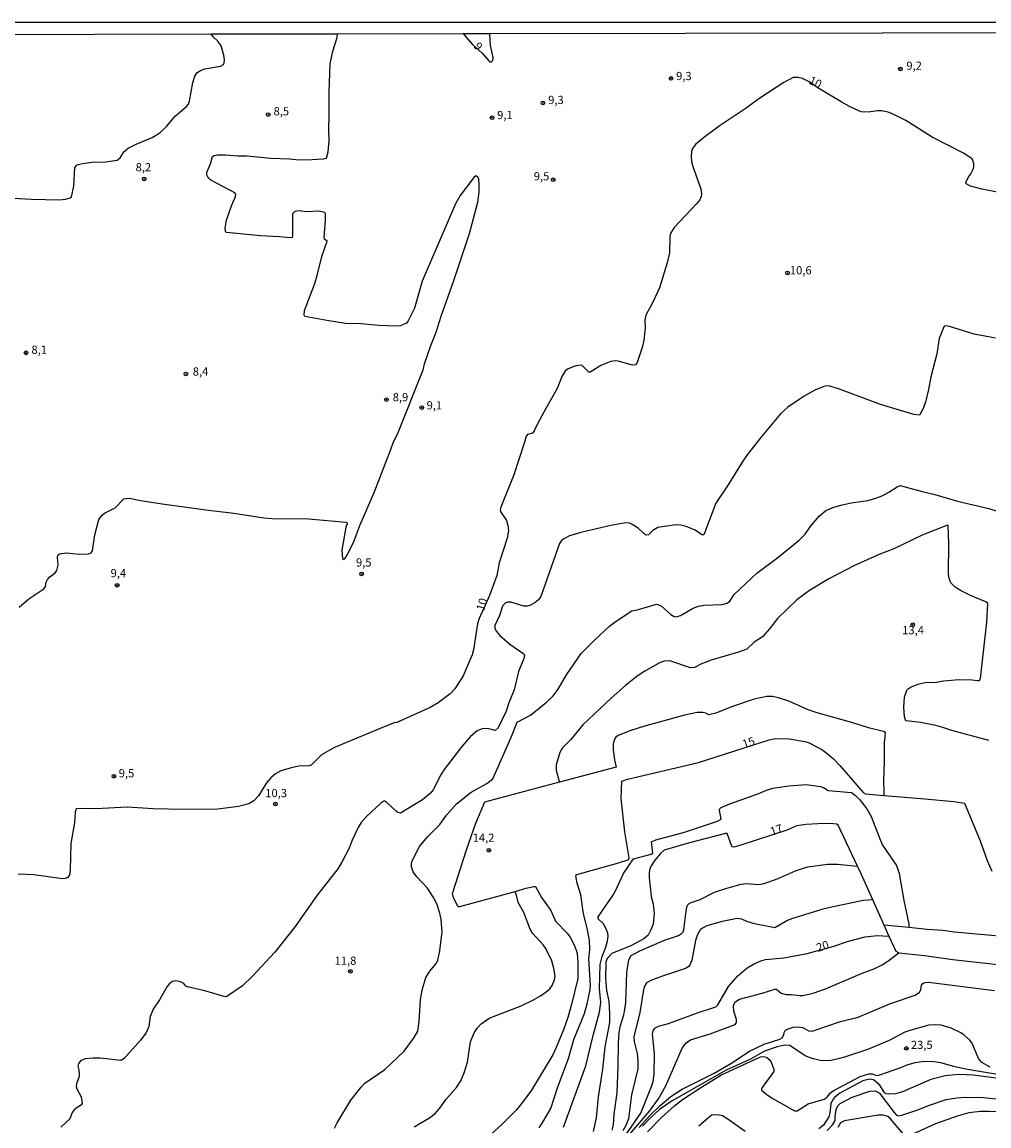
# Model space of a CAD drawing. Units: millimetres. Extents: x 178300 to 180720, y 1671502 to 1674280.
# Drawn here: x 179316 to 179611, y 1673943 to 1674280 of the extents above; entities that cross this region are included whole.
import ezdxf
from ezdxf.enums import TextEntityAlignment as Align

# ---------------------------------------------------------------- set-up
doc = ezdxf.new("R2010")
doc.units = ezdxf.units.MM
doc.header["$MEASUREMENT"] = 0
for name, color, linetype in [('IMAGEM', 7, 'Continuous'), ('V-CURVA_DE_NIVEL', 4, 'Continuous'), ('V-CURVA_MESTRA', 1, 'Continuous'), ('V-PONTO_DE_APARELHO', 4, 'Continuous'), ('V-TEXTO_DE_ALTIMETRIA', 7, 'Continuous'), ('X-LIMITE_5000', 6, 'Continuous')]:
    doc.layers.add(name, color=color, linetype=linetype)
picture_1 = doc.add_image_def('image1.jpg', size_in_pixel=(4029, 4627))

# ---------------------------------------------------------------- blocks, each defined once
blk = doc.blocks.new('805')
at = {"color": 0, "linetype": 'ByBlock', "lineweight": -2}
for radius in [0.562, 0.0806]:
    blk.add_circle((0, 0), radius, dxfattribs=at)

msp = doc.modelspace()

# ---------------------------------------------------------------- linework, layer by layer
at = {"layer": 'V-CURVA_DE_NIVEL'}
for points in [[(179313.06, 1674226.17), (179318.72, 1674225.86), (179327.24, 1674225.73), (179329.09, 1674225.89), (179330.49, 1674226.26), (179330.92, 1674226.64), (179331.54, 1674229.89), (179331.92, 1674235.55), (179332.62, 1674236.37), (179334.18, 1674236.76), (179337.04, 1674237.14), (179341.31, 1674237.31), (179344.82, 1674237.8), (179345.74, 1674238.52), (179346.81, 1674240.32), (179348.16, 1674241.4), (179350.58, 1674242.69), (179355.43, 1674244.71), (179357.82, 1674246.15), (179359.79, 1674248.08), (179362.49, 1674251.25), (179365.89, 1674254.12), (179366.53, 1674254.89), (179366.88, 1674255.81), (179367.82, 1674261.51), (179368.42, 1674263.42), (179369.1, 1674264.46), (179370.22, 1674265.16), (179371.56, 1674265.58), (179376.27, 1674266.45), (179377.17, 1674266.96), (179377.41, 1674267.42), (179377.47, 1674268.38), (179377.3, 1674269.75), (179376.49, 1674272.61), (179375.57, 1674274.01), (179374.05, 1674275.41), (179373.49, 1674276.27)], [(179449.4, 1674227.07), (179447.89, 1674224.48), (179437.73, 1674200.87), (179435.44, 1674192.63), (179433.49, 1674188.78), (179433, 1674188.13), (179431.21, 1674187.32), (179429.77, 1674187.16), (179424.49, 1674187.4), (179419.21, 1674187.94), (179414.44, 1674188.03), (179408.68, 1674188.88), (179401.97, 1674190.13), (179401.78, 1674190.57), (179401.95, 1674192), (179405, 1674200.21), (179405.75, 1674202.62), (179407.15, 1674208.38), (179408.82, 1674213.15), (179408.03, 1674213.71), (179407.92, 1674214.23), (179408.3, 1674219.48), (179408.3, 1674221.39), (179408.12, 1674221.82), (179406.42, 1674222.22), (179402.57, 1674222.07), (179400.16, 1674222.31), (179398.96, 1674222.17), (179398.29, 1674221.39), (179398.23, 1674214.9), (179398.1, 1674214.23), (179397.59, 1674214.09), (179394.27, 1674214.45), (179388.51, 1674214.77), (179378.17, 1674215.79), (179377.85, 1674216.19), (179377.76, 1674217.07), (179378.17, 1674219.48), (179379.65, 1674223.84), (179380.86, 1674226.7), (179380.97, 1674227.44), (179380.69, 1674227.8), (179373.34, 1674231.68), (179372.62, 1674232.27), (179372.13, 1674233.27), (179372.13, 1674234.08), (179373.31, 1674237.01), (179373.82, 1674238.92), (179374.39, 1674239.24), (179375.34, 1674239.38), (179377.76, 1674239.43), (179381.61, 1674239.09), (179384.47, 1674239.06), (179391.66, 1674238.39), (179397.45, 1674238.2), (179400.32, 1674237.91), (179404.17, 1674237.99), (179407.54, 1674238.2), (179408.65, 1674238.41), (179409.13, 1674240.32), (179409.41, 1674243.66), (179409.29, 1674247.03), (179409.44, 1674251.8), (179409.39, 1674258.52), (179409.74, 1674267.17), (179410.49, 1674271.05), (179411.75, 1674274.9), (179411.83, 1674275.33), (179412.01, 1674276.34)], [(179450.27, 1674276.4), (179451.11, 1674275.4), (179453.13, 1674273), (179456.07, 1674270.42), (179458.05, 1674268.11), (179458.42, 1674267.8), (179458.88, 1674267.75), (179459.34, 1674268.2), (179459.39, 1674269.08), (179458.64, 1674272.7), (179458.38, 1674276.35)], [(179455.19, 1674230.52), (179455.03, 1674231.99), (179454.73, 1674232.76), (179454.11, 1674232.98), (179453.49, 1674232.54), (179449.4, 1674227.07)], [(179314.96, 1674101.52), (179317.87, 1674104.08), (179322.41, 1674107.1), (179322.92, 1674107.84), (179323.15, 1674109.13), (179323.52, 1674109.99), (179324.25, 1674110.76), (179325.91, 1674112.02), (179326.43, 1674112.72), (179326.81, 1674114.38), (179326.57, 1674116.8), (179326.75, 1674117.4), (179327.21, 1674117.84), (179329.34, 1674118.13), (179333.19, 1674117.65), (179336.18, 1674117.84), (179336.91, 1674118.13), (179337.26, 1674118.73), (179338.01, 1674123.6), (179339.22, 1674128.31), (179340.22, 1674129.58), (179340.96, 1674130.23), (179344.18, 1674131.79), (179346.82, 1674134.56), (179348.43, 1674134.73), (179351.93, 1674134.02), (179359.25, 1674132.92), (179372.67, 1674131.08), (179380.37, 1674130.22), (179389.47, 1674128.76), (179392.04, 1674128.53), (179403.27, 1674128.44), (179414.54, 1674127.42), (179414.9, 1674127.26), (179414.9, 1674126.99), (179414.48, 1674125.89), (179413.33, 1674118.93), (179413.53, 1674116.38), (179413.84, 1674116.08), (179414.33, 1674116.49), (179415.02, 1674117.56), (179417, 1674121.76), (179418.78, 1674126.4), (179423.16, 1674136.45), (179428.32, 1674149.88), (179428.99, 1674151.98), (179430.22, 1674154.31), (179438.04, 1674173.83), (179438.52, 1674175.71), (179440.41, 1674181.25), (179442.06, 1674185.38), (179443.56, 1674190.26), (179447.33, 1674200.78), (179452.17, 1674215.41), (179454.74, 1674225.02), (179455.16, 1674228.01), (179455.19, 1674230.52)], [(179612.53, 1674183.54), (179606.07, 1674184.78), (179598.55, 1674187.05), (179597.1, 1674187.3), (179596.81, 1674187.02), (179595.38, 1674183.47), (179594.67, 1674178.73), (179592.82, 1674171.77), (179592.12, 1674167.88), (179591.17, 1674164.04), (179590.37, 1674161.87), (179589.34, 1674160.04), (179587.65, 1674160.22), (179577.51, 1674163.31), (179565.02, 1674167.99), (179562.01, 1674168.93), (179561.12, 1674169.01), (179560.17, 1674168.82), (179557.43, 1674167.64), (179554.19, 1674165.88), (179549.22, 1674162.48), (179546.98, 1674160.44), (179540.87, 1674153.2), (179536.83, 1674147.97), (179535.29, 1674145.78), (179531.07, 1674138.87), (179527.28, 1674133.25), (179524.22, 1674125.23), (179523.78, 1674123.74), (179523.55, 1674123.6), (179523.12, 1674123.63), (179520.75, 1674125.07), (179518.29, 1674126.11), (179516.62, 1674126.56), (179515.09, 1674126.62), (179509.59, 1674125.78), (179508.11, 1674124.95), (179506.79, 1674123.57), (179505.93, 1674123.44), (179503.62, 1674125.59), (179501.81, 1674126.78), (179501, 1674127.13), (179499.76, 1674127.2), (179495.27, 1674126.44), (179486.11, 1674124.33), (179482.64, 1674123.26), (179481.12, 1674122.49), (179480.27, 1674121.82), (179479.65, 1674120.96), (179473.91, 1674104.77), (179473.26, 1674103.78)], [(179459.29, 1674049.19), (179465, 1674062.08), (179466.78, 1674066.44), (179470.81, 1674068.62), (179475.65, 1674072.59), (179477.71, 1674074.56), (179479.21, 1674076.52), (179481.82, 1674080.88), (179486.22, 1674087.37), (179490.28, 1674091.47), (179494.86, 1674095.7), (179496.94, 1674097.29), (179501.69, 1674100.42), (179503.68, 1674100.83), (179509.18, 1674102.42), (179510.61, 1674101.94), (179513.56, 1674099.33), (179514.57, 1674098.66), (179515.16, 1674098.57), (179516.52, 1674098.96), (179520.43, 1674101.2), (179521.99, 1674101.86), (179523.65, 1674102.16), (179529.25, 1674102.36), (179530.78, 1674102.8), (179531.54, 1674103.41), (179532.92, 1674105.4), (179539.76, 1674111.91), (179546.2, 1674116.68), (179552.73, 1674121.99), (179554.51, 1674123.81), (179556.06, 1674126.05), (179558.78, 1674129.27), (179560.74, 1674130.9), (179562.92, 1674131.89), (179565.45, 1674132.6), (179568.5, 1674133.29), (179573.59, 1674134.03), (179576.08, 1674134.8), (179578.24, 1674135.61), (179580.05, 1674136.56), (179582.57, 1674138.22), (179583.52, 1674138.62), (179590.23, 1674136.77), (179594.08, 1674135.93), (179600.98, 1674133.83), (179610.5, 1674131.59), (179616.51, 1674129.72)], [(179597.88, 1674126.53), (179590.2, 1674123.51), (179581.58, 1674119.35), (179577.25, 1674117.65), (179569.52, 1674114.22), (179561.76, 1674110.15)], [(179610.56, 1674060.91), (179599.23, 1674063.97), (179596.53, 1674064.91), (179594.37, 1674065.46), (179589.66, 1674066.42), (179585.36, 1674066.86), (179585.11, 1674067.23), (179584.85, 1674068.06), (179584.58, 1674071.08), (179584.77, 1674074.1), (179585.57, 1674076.24), (179585.9, 1674076.63), (179586.86, 1674077.25), (179589.31, 1674078.22), (179591.09, 1674078.57), (179594.53, 1674078.66), (179596.69, 1674079.05), (179601.46, 1674079.54), (179605.34, 1674079.43), (179607.09, 1674079.14), (179607.66, 1674079.2), (179607.96, 1674079.8), (179609.87, 1674096.94), (179610.18, 1674102.7), (179609.64, 1674103.15), (179604.93, 1674105.09), (179602.05, 1674106.5), (179600.22, 1674107.68), (179598.9, 1674108.96), (179598.31, 1674110.62), (179598.2, 1674111.9), (179598.32, 1674120.93), (179598.1, 1674126.43), (179597.88, 1674126.53)], [(179561.76, 1674110.15), (179555.81, 1674106.59), (179551.97, 1674103.8), (179546.09, 1674098.04), (179543.67, 1674094.91), (179541.48, 1674092.49), (179539.01, 1674090.82), (179536.76, 1674088.7), (179534.24, 1674087.81), (179525.84, 1674085.4), (179522.92, 1674084.23), (179520.82, 1674083.12), (179519.55, 1674083.07), (179513.25, 1674085.19), (179511.59, 1674085.12), (179510.32, 1674084.63), (179505.68, 1674082.06), (179503.34, 1674080.5), (179499.76, 1674077.68), (179495.34, 1674073.82), (179486.74, 1674065.69), (179483.07, 1674061.2), (179480.57, 1674058.67), (179479.7, 1674057.28), (179478.67, 1674053.52), (179478.65, 1674051.87), (179479.34, 1674049.2), (179479.6, 1674048.19)], [(179469.79, 1674101.87), (179468.77, 1674101.87), (179464.77, 1674103.08), (179463.75, 1674103.06), (179463.03, 1674102.8), (179462.3, 1674101.81), (179461.37, 1674098.98), (179459.91, 1674095.96), (179459.96, 1674095), (179460.4, 1674094.11), (179461.49, 1674092.9), (179464.49, 1674090.28), (179468.8, 1674087.32), (179469, 1674086.76), (179468.81, 1674085.91), (179467.16, 1674081.93), (179465.86, 1674076.33), (179464.14, 1674072.35), (179463.37, 1674069.81), (179460.96, 1674064.72), (179460.06, 1674063.9), (179458.09, 1674064.5), (179457.07, 1674064.57), (179456.05, 1674064.43), (179454.52, 1674063.81), (179452.5, 1674062.12), (179449.89, 1674059.07), (179444.48, 1674052.09), (179443.46, 1674050.44), (179441.16, 1674045.85), (179440.31, 1674044.8), (179437.9, 1674042.81), (179431.12, 1674038.77), (179430.38, 1674038.99), (179429.87, 1674039.33), (179427.02, 1674041.99), (179426.34, 1674042.4), (179426.12, 1674042.37), (179425.22, 1674041.81), (179420.75, 1674037.74), (179419.21, 1674035.9), (179418.22, 1674034.34), (179416.44, 1674030.49), (179415.52, 1674028.1), (179413.29, 1674023.78), (179412.02, 1674021.82), (179405.8, 1674013.79), (179399.09, 1674004.24), (179392.81, 1673996.42), (179386.11, 1673989.12), (179382.95, 1673986.09), (179378.21, 1673982.84), (179377.73, 1673982.77), (179371.49, 1673984.6), (179366.21, 1673985.86), (179365.76, 1673986.06), (179365.13, 1673986.83), (179364.11, 1673987.35), (179362.65, 1673987.64), (179361.7, 1673987.45), (179360.74, 1673986.84), (179359.99, 1673985.91), (179357.66, 1673981.83), (179355.74, 1673979.02), (179354.89, 1673976.73), (179354.46, 1673973.67), (179353.62, 1673971.77), (179351.95, 1673969.52), (179346.9, 1673963.97), (179345.88, 1673963.35), (179339.59, 1673964.05), (179337.33, 1673964.08), (179335.07, 1673963.89), (179333.72, 1673963.38), (179333.05, 1673962.4), (179332.79, 1673961.59), (179333.1, 1673960.44), (179333.25, 1673958.91), (179333.1, 1673958.15), (179332.35, 1673956.24), (179332.3, 1673955.48), (179332.51, 1673954.71), (179333.78, 1673952.33), (179334.1, 1673950.29), (179333.67, 1673949.78), (179331.76, 1673948.45), (179331.12, 1673947.46), (179330.33, 1673945.61), (179327.58, 1673943.04)], [(179473.26, 1674103.78), (179472.22, 1674102.91), (179470.81, 1674102.17), (179469.79, 1674101.87)], [(179578.6, 1674045.14), (179578.47, 1674048.85), (179578.73, 1674054.29), (179578.73, 1674060.17), (179579.01, 1674063.26), (179578.78, 1674063.51), (179573.82, 1674064.72), (179569.08, 1674066.26), (179558.17, 1674069.28), (179555.49, 1674070.2), (179549.56, 1674072.84), (179546.41, 1674073.89), (179544.52, 1674074.28), (179542.8, 1674074.32), (179538.95, 1674073.48), (179532.05, 1674071.18), (179527.31, 1674069.27), (179525.56, 1674068.8), (179525.14, 1674068.77), (179524.28, 1674069.22), (179523.33, 1674069.47), (179521.65, 1674069.39), (179517.73, 1674068.64), (179505.29, 1674065.2), (179501.38, 1674063.9), (179497.5, 1674062.38), (179496.83, 1674061.87), (179496.32, 1674061.09), (179495.97, 1674059.79), (179495.95, 1674058.04), (179496.37, 1674054.98), (179496.91, 1674052.8), (179479.6, 1674048.19)], [(179439.36, 1674031.54), (179443.12, 1674035.31), (179445.21, 1674038.18), (179448.24, 1674041.59), (179452.71, 1674045.14), (179457.48, 1674047.79), (179459.29, 1674049.19)], [(179479.6, 1674048.19), (179456.77, 1674042.1), (179454.06, 1674035.61), (179451.19, 1674027.47), (179446.9, 1674014.2), (179447.22, 1674013.18), (179448.46, 1674010.64), (179448.87, 1674010.22), (179449.25, 1674010.26), (179466.09, 1674014.82)], [(179480.86, 1673943.07), (179487.67, 1673961.74), (179489.99, 1673971.42), (179491.87, 1673978.13), (179492.23, 1673981.05), (179491.81, 1673985.35), (179492.04, 1673992.63), (179492.66, 1673995.02), (179493.78, 1673997.91), (179494.3, 1673999.82), (179494.45, 1674001.25), (179494.33, 1674002.21), (179493.79, 1674003.7), (179492.9, 1674005.14), (179491.44, 1674006.52), (179491.45, 1674007.19), (179495.86, 1674013.6), (179496.68, 1674015.03), (179499.14, 1674020.31), (179502.22, 1674024.81), (179507.58, 1674026.27), (179508.06, 1674026.53), (179507.68, 1674030.01), (179509.02, 1674030.6), (179517.73, 1674032.95), (179527.82, 1674036.29), (179528.94, 1674036.9), (179528.37, 1674039.65), (179528.42, 1674040), (179528.9, 1674040.49), (179531.54, 1674041.62), (179540.45, 1674044.77), (179542.77, 1674045.77), (179544.71, 1674046.36), (179549.54, 1674047.11), (179554.83, 1674047.46), (179559.18, 1674046.92), (179560.14, 1674046.59), (179561.52, 1674045.68), (179568.63, 1674045), (179569.85, 1674044.12), (179571.21, 1674042.81), (179573.29, 1674040.1), (179574.61, 1674037.71), (179577.45, 1674030.46), (179578.15, 1674029.03), (179582.34, 1674022.79), (179583.23, 1674020.37), (179584.64, 1674012.17), (179586.08, 1674004.95), (179586.08, 1674004.9)], [(179578.63, 1674044.13), (179578.6, 1674045.14)], [(179570.52, 1674022.6), (179564.56, 1674035.12), (179564.23, 1674035.38), (179562, 1674035.64), (179558.42, 1674035.54), (179554.79, 1674035.31), (179551.95, 1674034.9), (179548.96, 1674033.57), (179535.18, 1674029.09), (179532.75, 1674028.43), (179532.42, 1674028.46), (179532.11, 1674028.86), (179530.76, 1674032.52), (179530.2, 1674032.54), (179519.31, 1674029.75), (179511.51, 1674027.47), (179510.46, 1674026.45), (179508.72, 1674024.4), (179507.58, 1674022.66), (179507.2, 1674021.81), (179506.98, 1674020.63), (179506.98, 1674019.01), (179507.37, 1674015.41), (179507.63, 1674013.38), (179508.17, 1674010.99), (179508.49, 1674008.19), (179508.17, 1674004.95), (179507.42, 1674002.94), (179506.63, 1674001.6), (179505.37, 1674000.41), (179501.35, 1673998.34), (179495.59, 1673995.98), (179494.15, 1673994.4), (179493.72, 1673993.38), (179493.7, 1673988.35), (179494.01, 1673984.67), (179494.65, 1673981.4), (179494.92, 1673977.56), (179494.84, 1673974.95), (179493.44, 1673967.53), (179492.71, 1673960.7), (179491.4, 1673952.26), (179490.77, 1673945.93), (179489.86, 1673941.74)], [(179411.08, 1673942.75), (179411.87, 1673944.32), (179416.04, 1673951.29), (179419.16, 1673955.25), (179420.34, 1673956.4), (179426.35, 1673960.66), (179432.33, 1673966.25), (179435.37, 1673970.34), (179436.4, 1673972.31), (179436.9, 1673975.2), (179437.29, 1673981.91), (179437.76, 1673984.78), (179438.91, 1673988.66), (179440.09, 1673990.57), (179442.12, 1673992.98), (179442.56, 1673993.94), (179443.17, 1673996.8), (179443.83, 1674002.56), (179443.53, 1674006.38), (179443.2, 1674008.29), (179442.24, 1674011.15), (179441.27, 1674013.09), (179439.38, 1674015.93), (179436.18, 1674019.39), (179435.03, 1674020.91), (179434.51, 1674022.35), (179434.51, 1674023.3), (179434.77, 1674024.25), (179436.93, 1674028.55), (179439.36, 1674031.54)], [(179495.67, 1673942.12), (179496.07, 1673943.74), (179496.33, 1673946.98), (179497.18, 1673953.47), (179497.56, 1673961.59), (179497.63, 1673968.62), (179497.86, 1673971.86), (179498.26, 1673974.02), (179499.28, 1673977.24), (179499.6, 1673978.86), (179499.83, 1673981.02), (179500.17, 1673990.22), (179500.74, 1673994), (179501.46, 1673995.39), (179504.09, 1673996.83), (179511.64, 1674000.01), (179515.92, 1674001.48), (179516.84, 1674002.06), (179517.33, 1674002.6), (179517.49, 1674003.16), (179518.37, 1674009.65), (179518.7, 1674010.73), (179519.16, 1674011.21), (179519.8, 1674011.54), (179522.5, 1674012.46), (179526.89, 1674014.68), (179530.68, 1674015.92), (179535.01, 1674017.08), (179536.63, 1674017.27), (179540.41, 1674016.98), (179542.04, 1674017.3), (179546.33, 1674018.84), (179551.77, 1674021.28), (179555.3, 1674022.34), (179561.31, 1674023.19), (179564.34, 1674023.17), (179569.51, 1674022.69)], [(179569.51, 1674022.69), (179570.52, 1674022.6)], [(179575.18, 1674012.29), (179571.62, 1674020.29), (179570.52, 1674022.6)], [(179466.09, 1674014.82), (179469.48, 1674015.87), (179471.7, 1674016.44), (179472.35, 1674016.44), (179474.15, 1674013.09), (179476.95, 1674009.05), (179478.42, 1674005.8), (179481.94, 1674002.14), (179482.85, 1674001), (179484.09, 1673998.65), (179484.74, 1673997.02), (179485.01, 1673995.94), (179485.27, 1673993.24), (179485.23, 1673988.37), (179483.38, 1673980.8), (179482.18, 1673976.47), (179480.89, 1673972.69), (179478.67, 1673967.28), (179477.6, 1673965.12), (179471.09, 1673954.3), (179468.9, 1673951.26), (179466.5, 1673948.33), (179462.05, 1673943.86), (179458.8, 1673940.95)], [(179473.86, 1673983.07), (179475.96, 1673984.56), (179476.7, 1673985.23), (179477.41, 1673986.25), (179478.16, 1673987.93), (179478.35, 1673988.94), (179477.94, 1673991.49), (179477.17, 1673994.03), (179475.34, 1673997.6), (179474.64, 1673998.61), (179471.45, 1674002.21), (179470.69, 1674003.35), (179468.79, 1674008.44), (179467.02, 1674011.54), (179466.61, 1674013.38), (179466.09, 1674014.82)], [(179575.18, 1674012.29), (179572.34, 1674012.11), (179570.76, 1674011.83), (179562.11, 1674010.02), (179559.57, 1674009.35), (179550.4, 1674006.58), (179549.17, 1674006.04), (179545.28, 1674003.83), (179539.08, 1674005.04), (179536.76, 1674005.75), (179535.23, 1674006.42), (179533.83, 1674006.6), (179529.19, 1674005.77), (179524.57, 1674004.38), (179523.22, 1674003.72), (179522.55, 1674003.14), (179521.75, 1674001.8), (179521.07, 1673999.89), (179519.93, 1673993.91), (179519.39, 1673992.47), (179519.07, 1673992.04), (179518.08, 1673991.4), (179510.7, 1673988.94), (179507.49, 1673987.73), (179506.18, 1673987.01), (179505.43, 1673985.83), (179505.21, 1673984.9), (179504.13, 1673977.94), (179502.34, 1673970.52), (179502.4, 1673969.16), (179503.36, 1673965.44), (179503.56, 1673963.18), (179503.49, 1673960.79), (179501.55, 1673952.93), (179500.62, 1673945.55), (179499.95, 1673943.74), (179498.95, 1673941.92)], [(179578.57, 1674004.65), (179575.18, 1674012.29)], [(179580.04, 1674001.36), (179578.57, 1674004.65)], [(179579.59, 1674004.55), (179578.57, 1674004.65)], [(179586.15, 1674003.87), (179579.59, 1674004.55)], [(179586.08, 1674004.9), (179586.15, 1674003.87)], [(179624.94, 1673994.58), (179623.08, 1673998.41), (179622.08, 1674000.05), (179621.62, 1674000.33), (179616.87, 1674000.92), (179600.07, 1674002.49), (179596.52, 1674003), (179591.76, 1674003.3), (179586.15, 1674003.87)], [(179580.04, 1674001.36), (179580.08, 1674001.27)], [(179548.72, 1673983.5), (179550.28, 1673983.52), (179553.04, 1673983.12), (179553.84, 1673983.18), (179556.96, 1673983.93), (179560.72, 1673985.2), (179571.94, 1673989.94), (179575.79, 1673991.4), (179577.95, 1673992.49), (179579.75, 1673993.62), (179583.13, 1673996.14)], [(179503.96, 1673942.93), (179507.03, 1673946.48), (179510.25, 1673949.57), (179513.55, 1673952.41), (179517, 1673954.61), (179526.78, 1673959.53), (179531.83, 1673962.44), (179537.57, 1673966.16), (179542.04, 1673968.3), (179546.79, 1673969.85), (179547.49, 1673970.25), (179548, 1673971.16), (179548.14, 1673971.92), (179548.45, 1673972.51), (179549.06, 1673972.94), (179550.91, 1673973.51), (179552.5, 1673973.63), (179553.68, 1673973.37), (179555.68, 1673972.4), (179556.65, 1673972.27), (179565.29, 1673975.2), (179570.73, 1673976.61), (179580.57, 1673980.69), (179588.04, 1673983.23), (179589.38, 1673984.14), (179589.8, 1673984.93), (179589.99, 1673986.27), (179590.26, 1673986.75), (179590.69, 1673987.08), (179591.12, 1673987.17), (179592.08, 1673987.27), (179612.25, 1673984.65)], [(179453.66, 1673971.83), (179454.55, 1673973.26), (179455.73, 1673974.55), (179458.21, 1673976.3), (179467.92, 1673980.04), (179471.67, 1673981.8), (179473.86, 1673983.07)], [(179533.1, 1673981.1), (179534.48, 1673982.02), (179541.43, 1673983.83), (179545.25, 1673985.14), (179545.79, 1673985.14), (179547.23, 1673983.9), (179548.72, 1673983.5)], [(179498.73, 1673938.15), (179507.07, 1673947.89), (179509.83, 1673951.7), (179512.1, 1673955.63), (179517.06, 1673967.15), (179518.26, 1673968.73), (179519.54, 1673969.68), (179525.52, 1673971.44), (179533.22, 1673974.38), (179533.63, 1673974.97), (179533.55, 1673975.86), (179532.76, 1673978.39), (179532.68, 1673980), (179533.1, 1673981.1)], [(179435.37, 1673943.17), (179439.99, 1673945.9), (179441.78, 1673947.23), (179443.2, 1673948.84), (179445.04, 1673951.53), (179448.24, 1673955.16), (179449.59, 1673957.16), (179450.62, 1673959.55), (179451.6, 1673962.83), (179452.52, 1673969), (179453.66, 1673971.83)], [(179610.89, 1673961.36), (179608.39, 1673962.79), (179607.35, 1673963.97), (179605.44, 1673968.65), (179604.72, 1673969.58), (179603.02, 1673971.06), (179601.99, 1673971.77), (179599.08, 1673973.2), (179596.02, 1673974.13), (179594.11, 1673974.26), (179592.2, 1673974.13), (179586.41, 1673972.5), (179584.95, 1673972), (179580.12, 1673969.44), (179573.85, 1673966.8), (179566.18, 1673964.3), (179563.8, 1673963.63), (179562.36, 1673963.4), (179559.5, 1673963.28), (179556.61, 1673963.95), (179554.54, 1673964.83), (179549.89, 1673967.93), (179548.37, 1673968.03), (179545.98, 1673967.56), (179542.16, 1673966.24), (179537.87, 1673963.81), (179530.43, 1673960.37), (179514, 1673951.06), (179510.08, 1673948.44), (179507.24, 1673945.83), (179504.94, 1673943.3)], [(179506.45, 1673941.61), (179510.71, 1673945.99), (179514.69, 1673949.53), (179517.14, 1673951.44), (179522.1, 1673954.71), (179528.86, 1673958.85), (179540.93, 1673964.45), (179541.72, 1673964.54), (179542.69, 1673964.34), (179543.59, 1673963.67), (179544.2, 1673962.86), (179544.99, 1673960.57), (179544.98, 1673960.01), (179541.44, 1673955.14), (179541.22, 1673954.68), (179541.25, 1673954.35), (179542.88, 1673952.96), (179544.5, 1673951.91), (179551.24, 1673947.98), (179552.09, 1673948.03), (179555.48, 1673950.18), (179560.33, 1673951.6), (179561.2, 1673952.23), (179562.28, 1673953.53), (179563.09, 1673954.15), (179571.27, 1673958.52), (179573.94, 1673959.32), (179575.1, 1673959.26), (179576.17, 1673958.83), (179577.03, 1673958.91), (179583.74, 1673961.22), (179585.59, 1673962), (179588.1, 1673962.71), (179590.71, 1673963.11), (179593.7, 1673963.06), (179595.83, 1673962.74), (179599.71, 1673961.65), (179604.01, 1673960.74), (179624.68, 1673957.3)], [(179561.25, 1673942.06), (179562.95, 1673943.86), (179563.68, 1673945.08), (179563.67, 1673946.28), (179563.98, 1673948.45), (179564.5, 1673949.53), (179565.19, 1673950.29), (179568.82, 1673952.2), (179574.23, 1673954.01), (179575.85, 1673954.06), (179577.16, 1673953.44), (179581.65, 1673947.49), (179582.37, 1673946.66), (179582.95, 1673946.49), (179584.03, 1673946.68), (179588.86, 1673948.29), (179592.14, 1673949.69)], [(179592.14, 1673949.69), (179597.55, 1673951.47), (179600.79, 1673951.99), (179603.5, 1673952.2), (179608.91, 1673952.12), (179616.48, 1673951.26), (179622.97, 1673950.32), (179636.49, 1673947.35), (179642.43, 1673946.22), (179652.71, 1673943.24)], [(179584.47, 1673940.9), (179580.54, 1673945.6), (179579.7, 1673946.3), (179578.27, 1673946.68), (179576.74, 1673946.74), (179566.56, 1673944.96), (179565.33, 1673944.36), (179564.44, 1673942.98)], [(179629.26, 1673942.91), (179622.14, 1673943.48), (179621.64, 1673943.66), (179621.48, 1673943.88), (179621.6, 1673945.33), (179621.45, 1673945.88), (179621.17, 1673946.19), (179620.53, 1673946.58), (179618.64, 1673947.05), (179613.04, 1673947.73), (179610.5, 1673947.86), (179607.95, 1673947.81), (179604.39, 1673947.41), (179600.82, 1673946.38), (179594.21, 1673944.02), (179587.59, 1673940.98)]]:
    msp.add_lwpolyline(points, dxfattribs=at)
at = {"layer": 'V-CURVA_MESTRA'}
for points in [[(179614.09, 1674227.8), (179608.01, 1674229.07), (179604.96, 1674229.91), (179603.8, 1674230.49), (179603.43, 1674230.87), (179604.39, 1674232.84), (179604.99, 1674233.64), (179605.72, 1674235.07), (179605.94, 1674235.8), (179605.99, 1674236.92), (179605.42, 1674238.18), (179602.83, 1674239.89), (179593.22, 1674244.8), (179585.22, 1674249.88), (179581.8, 1674251.64), (179580.18, 1674252.28), (179578.02, 1674252.81), (179576.58, 1674252.79), (179573.72, 1674252.44), (179571.56, 1674252.53), (179570.84, 1674252.79), (179568.09, 1674254.11), (179565.48, 1674255.59), (179558.69, 1674259.61), (179555.78, 1674261.68), (179553.68, 1674262.68), (179552.41, 1674263.01), (179550.88, 1674262.97), (179547.99, 1674261.43), (179540.67, 1674256.72), (179536.24, 1674253.41), (179528.35, 1674248.17), (179523.54, 1674244.55), (179521.13, 1674242.53), (179520.2, 1674241.34), (179519.88, 1674240.45), (179519.73, 1674238.92), (179519.88, 1674237.39), (179520.26, 1674235.87), (179522.71, 1674229.03), (179522.93, 1674227.5), (179522.82, 1674226.74), (179522.46, 1674225.71), (179521.45, 1674224.49), (179514.56, 1674217.26), (179513.59, 1674215.63), (179513.26, 1674214.5), (179513.15, 1674209.53), (179512.44, 1674206.5), (179510.11, 1674198.9), (179508, 1674194.35), (179505.99, 1674190.53), (179505.69, 1674189.01), (179505.74, 1674186.72), (179505.39, 1674182.96), (179504.84, 1674180.67), (179503.32, 1674176.12), (179502.8, 1674175.4), (179501.84, 1674175.29), (179497.53, 1674176.55), (179496.77, 1674176.62), (179495.27, 1674176.43), (179492.22, 1674175.2), (179488.99, 1674173.21), (179488.55, 1674173.22), (179486.54, 1674175.18), (179485.89, 1674175.34), (179484.36, 1674175.04), (179482.1, 1674174.12), (179481.22, 1674173.4), (179480.41, 1674172.02), (179478.95, 1674168.23), (179475.44, 1674162.13), (179472.99, 1674157.58), (179471.95, 1674155.29), (179471.43, 1674154.6), (179469.86, 1674154.16), (179469.47, 1674153.66), (179468.98, 1674151.79), (179465.72, 1674141.89), (179461.71, 1674132), (179461.54, 1674131.24), (179461.6, 1674130.74), (179463.43, 1674127.96), (179463.92, 1674126.43), (179464.09, 1674124.91), (179463.67, 1674122.62), (179461.23, 1674115.05), (179460.49, 1674111.23), (179458.27, 1674105.12), (179455.14, 1674098.09), (179454.61, 1674096.5), (179453.46, 1674088.55), (179453.06, 1674086.96), (179450.24, 1674080.59), (179447.76, 1674076.65), (179446.35, 1674075.14), (179442.61, 1674072.41), (179440.24, 1674070.95), (179430, 1674066.4), (179429.2, 1674066.24), (179424.43, 1674064.38), (179411, 1674058.79), (179407.06, 1674056.54), (179403.92, 1674053.33), (179403.37, 1674053.17), (179400.22, 1674053.04), (179397.83, 1674052.56), (179394.69, 1674051.6), (179393.09, 1674050.72), (179391.61, 1674049.51), (179390.33, 1674048.02), (179387.91, 1674044.04), (179386.43, 1674042.53), (179384.95, 1674041.57), (179381.77, 1674040.78), (179375.44, 1674039.97), (179365.2, 1674039.89), (179355.72, 1674040.08), (179347.79, 1674040.62), (179338.31, 1674040.11), (179333.57, 1674040.19), (179332.25, 1674040.02), (179331.95, 1674039.02), (179331.76, 1674035.83), (179330.63, 1674029.47), (179330.42, 1674021.52), (179330.22, 1674019.96), (179329.76, 1674019.16), (179328.96, 1674018.83), (179328.17, 1674018.76), (179319.42, 1674019.91), (179314.65, 1674020.18)], [(179500.8, 1674024.66), (179500.92, 1674025.14), (179499.52, 1674033.1), (179498.39, 1674043.21), (179498.62, 1674048.54), (179500.33, 1674049.15), (179521.96, 1674054.22), (179543.53, 1674061.09), (179545.57, 1674061.46), (179549.64, 1674061.39), (179554.38, 1674060.63), (179555.75, 1674060.2), (179559.82, 1674058.03), (179563.12, 1674055.33), (179565.13, 1674053.3), (179572.22, 1674045.03)], [(179572.22, 1674045.03), (179572.9, 1674044.59), (179578.63, 1674044.13)], [(179578.63, 1674044.13), (179591.03, 1674043.13), (179599.85, 1674042.29), (179603.1, 1674041.8), (179607.83, 1674030.3), (179610, 1674024.35)], [(179484.63, 1674019.67), (179484.91, 1674020.07), (179497.27, 1674023.52)], [(179497.27, 1674023.52), (179500.8, 1674024.66)], [(179610, 1674024.35), (179611.46, 1674021.02)], [(179473.45, 1673942.85), (179474.91, 1673945.07), (179477, 1673948.77), (179479.17, 1673955.29), (179482.41, 1673963.97), (179484.04, 1673969.73), (179487.21, 1673977.68), (179488.08, 1673980.58), (179488.94, 1673984.9), (179489.09, 1673986.37), (179488.62, 1673994.32), (179488.91, 1673997.21), (179488.81, 1674000.08), (179488.1, 1674003.67), (179486.95, 1674008.03), (179486.1, 1674013.82), (179485.06, 1674017.45), (179484.63, 1674019.67)], [(179499.87, 1673940.67), (179504.42, 1673947.31), (179507.73, 1673955.48), (179508.19, 1673957), (179508.54, 1673959.26), (179508.59, 1673965.34), (179507.96, 1673971.42), (179508.14, 1673972.43), (179508.68, 1673973.21), (179509.84, 1673973.78), (179512.87, 1673974.59), (179521.74, 1673977.93), (179527.29, 1673979.71), (179527.94, 1673980.35), (179531.2, 1673985.95), (179533.97, 1673989.18), (179536.83, 1673991.57), (179538.82, 1673992.71), (179540.97, 1673993.7), (179542.48, 1673994.14), (179548.05, 1673994.65), (179555.11, 1673995.94), (179562.92, 1673998.1), (179567.7, 1673999.76), (179572.8, 1674001.02), (179576.43, 1674001.41), (179580.08, 1674001.27)], [(179580.08, 1674001.27), (179582.21, 1673996.73), (179583.13, 1673996.14)], [(179583.13, 1673996.14), (179590.95, 1673995.35), (179599.54, 1673994.12), (179613.27, 1673992.57)], [(179614.28, 1673957.8), (179605.77, 1673958.92), (179601.48, 1673959.1), (179597.16, 1673958.72), (179592.87, 1673957.52), (179584.23, 1673953.84), (179582.08, 1673953.18), (179579.88, 1673953.08), (179579.14, 1673953.21), (179578.6, 1673953.72), (179577.27, 1673955.79), (179575.4, 1673957.43), (179574.18, 1673957.63), (179572.06, 1673957.17), (179565.08, 1673953.41), (179563.47, 1673952.03), (179562.83, 1673951.24), (179562.4, 1673950.17), (179562.06, 1673947.43), (179561.73, 1673946.18), (179560.07, 1673943.62), (179558.74, 1673942.52)], [(179536.26, 1673941.69), (179530.65, 1673945.65), (179529.29, 1673946.44), (179528.36, 1673946.74), (179526.99, 1673946.84), (179526.08, 1673946.65), (179524.54, 1673945.52), (179522.07, 1673943.29)]]:
    msp.add_lwpolyline(points, dxfattribs=at)
at = {"layer": 'X-LIMITE_5000'}
msp.add_lwpolyline([(179302.56, 1674276.13), (179373.49, 1674276.27), (179412.01, 1674276.34), (179450.27, 1674276.4), (179458.18, 1674276.42), (179637.86, 1674276.75), (179747.16, 1674276.95), (179883.16, 1674277.2), (179979.31, 1674277.38), (179989.83, 1674277.4), (180011.19, 1674277.43), (180013.8, 1674277.44), (180024.54, 1674277.46), (180079.57, 1674277.56), (180114.48, 1674277.62), (180122.32, 1674277.64), (180152.53, 1674277.69), (180187.74, 1674277.76), (180229.37, 1674277.83)], dxfattribs=at)

# ---------------------------------------------------------------- block references
at = {"layer": 'V-PONTO_DE_APARELHO', "xscale": 0.999998301267624, "yscale": 0.999998301267624, "zscale": 0.999998301267624}
for p in [(179583.57, 1674265.58), (179513.62, 1674262.69), (179474.59, 1674255.25), (179390.86, 1674251.67), (179459.07, 1674250.72), (179353.05, 1674232.07), (179477.73, 1674231.82), (179549.16, 1674203.41), (179317, 1674179.06), (179365.75, 1674172.62), (179426.86, 1674164.82), (179437.65, 1674162.39), (179419.29, 1674111.65), (179344.79, 1674108.24), (179587.33, 1674096.17), (179343.81, 1674050.02), (179393.05, 1674041.5), (179458.12, 1674027.46), (179415.9, 1673990.54), (179585.37, 1673967.06)]:
    msp.add_blockref('805', p, dxfattribs=at)

# ---------------------------------------------------------------- texts
at = {"layer": 'V-TEXTO_DE_ALTIMETRIA'}
for s, rotation, p in [('9', 308, (179452.69, 1674272)), ('10', 334, (179555.07, 1674260.55)), ('10', 74, (179457.37, 1674100)), ('15', 19, (179536.14, 1674057.74)), ('17', 19, (179544.62, 1674031.15)), ('20', 18, (179558.65, 1673995.71))]:
    msp.add_text(s, height=2.5, rotation=rotation, dxfattribs=at).set_placement(p, align=Align.BOTTOM_LEFT)
for s, p in [('9,2', (179585.37, 1674264.56)), ('9,3', (179515.18, 1674261.41)), ('9,3', (179476.2, 1674254.12)), ('8,5', (179392.48, 1674250.66)), ('9,1', (179460.62, 1674249.53)), ('8,2', (179350.41, 1674233.6)), ('9,5', (179471.79, 1674230.85)), ('10,6', (179549.88, 1674202.2)), ('8,1', (179318.66, 1674177.98)), ('8,4', (179367.84, 1674171.34)), ('8,9', (179428.79, 1674163.51)), ('9,1', (179439.13, 1674161.04)), ('9,5', (179417.6, 1674113.14)), ('9,4', (179342.8, 1674109.88)), ('13,4', (179584.1, 1674092.5)), ('9,5', (179345.27, 1674048.89)), ('10,3', (179389.94, 1674042.84)), ('14,2', (179453.17, 1674029.23)), ('11,8', (179411.08, 1673991.75)), ('23,5', (179586.76, 1673966.09))]:
    msp.add_text(s, height=2.5, dxfattribs=at).set_placement(p, align=Align.BOTTOM_LEFT)

# ---------------------------------------------------------------- referenced raster images: frames only (the image files are external)
at = {"layer": 'IMAGEM'}
image = msp.add_image(picture_1, insert=(178300.49, 1671501.59), size_in_units=(2419.22, 2778.29), dxfattribs=at)
image.dxf.flags = 7

doc.saveas('drawing.dxf')
